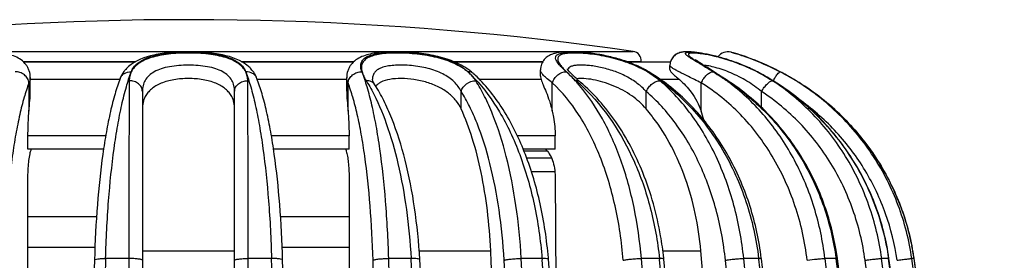
# Model space of a CAD drawing. Units: millimetres. Extents: x 0 to 297, y 0 to 210.
# Drawn here: x 210 to 242, y 174 to 182 of the extents above; entities that cross this region are included whole.
import ezdxf

# ---------------------------------------------------------------- set-up
doc = ezdxf.new("R2010")
doc.units = ezdxf.units.MM
doc.header["$LTSCALE"] = 16.335
doc.layers.get('0').update_dxf_attribs({"linetype": 'CONTINUOUS'})
doc.layers.add('A_STD', color=7, linetype='CONTINUOUS')

msp = doc.modelspace()

# ---------------------------------------------------------------- linework, layer by layer
at = {"color": 7, "linetype": 'Continuous'}
for p, q in [((232.926, 180.459), (232.898, 180.467)), ((233.003, 180.439), (233.08, 180.416)), ((210.269, 180.161), (213.853, 180.161)), ((213.838, 180.152), (210.278, 180.152)), ((217.253, 180.161), (220.837, 180.161)), ((220.828, 180.152), (217.268, 180.152)), ((224.041, 180.161), (226.878, 180.161)), ((226.872, 180.152), (224.064, 180.152)), ((229.574, 180.161), (230.964, 180.161)), ((230.961, 180.152), (229.599, 180.152)), ((231.901, 180.096), (231.891, 180.102)), ((224.67, 179.777), (224.669, 179.777)), ((226.806, 179.902), (226.806, 179.903)), ((230.293, 179.823), (230.293, 179.823)), ((230.945, 180.038), (230.945, 180.038)), ((232.238, 179.912), (232.157, 179.964)), ((233.74, 179.837), (233.73, 179.838)), ((210.452, 179.482), (210.452, 178.58)), ((210.496, 179.653), (210.496, 179.652)), ((213.353, 179.592), (210.496, 179.592)), ((213.365, 179.624), (213.365, 179.626)), ((217.741, 179.626), (217.741, 179.627)), ((220.611, 179.592), (217.753, 179.592)), ((220.611, 179.652), (220.611, 179.653)), ((220.654, 178.58), (220.654, 179.483)), ((221.433, 179.6), (221.433, 179.599)), ((224.823, 179.63), (224.813, 179.639)), ((226.825, 179.592), (224.858, 179.592)), ((227.185, 178.58), (227.185, 179.483)), ((228.078, 179.512), (228.078, 179.512)), ((231.246, 179.592), (230.639, 179.592)), ((231.945, 178.58), (231.945, 179.483)), ((234.981, 179.551), (234.981, 179.55)), ((214.078, 179.208), (214.078, 138.107)), ((217.028, 138.107), (217.028, 179.208)), ((221.514, 179.422), (221.514, 179.423)), ((224.271, 178.651), (224.271, 179.208)), ((230.187, 178.651), (230.187, 179.208)), ((233.875, 178.697), (233.875, 179.208)), ((210.421, 177.367), (210.421, 177.789)), ((212.905, 177.789), (210.421, 177.789)), ((220.686, 177.789), (218.204, 177.789)), ((220.686, 177.367), (220.686, 177.789)), ((227.276, 177.789), (226.067, 177.789)), ((227.276, 177.367), (227.276, 177.789)), ((212.838, 177.367), (210.421, 177.367)), ((220.686, 177.367), (218.271, 177.367)), ((227.276, 177.367), (226.253, 177.367)), ((227.031, 177.294), (226.284, 177.294)), ((227.162, 177.072), (226.368, 177.072)), ((227.267, 176.641), (226.518, 176.641)), ((210.389, 163.507), (210.421, 176.479)), ((220.686, 176.479), (220.717, 163.507)), ((227.276, 176.479), (227.317, 170.524)), ((210.417, 175.207), (212.614, 175.207)), ((218.496, 175.207), (220.689, 175.207)), ((210.415, 174.232), (212.562, 174.232)), ((214.078, 174.114), (217.028, 174.114)), ((218.548, 174.232), (220.692, 174.232)), ((222.928, 174.114), (225.215, 174.114)), ((230.719, 174.114), (231.932, 174.114)), ((213.645, 173.863), (212.903, 173.863)), ((213.645, 173.863), (213.649, 138.117)), ((217.457, 138.117), (217.46, 173.863)), ((218.208, 173.863), (217.46, 173.863)), ((222.668, 173.863), (221.954, 173.863)), ((226.855, 173.863), (226.193, 173.863)), ((226.855, 173.863), (226.858, 173.823)), ((230.608, 173.863), (230.031, 173.863)), ((230.608, 173.863), (230.611, 173.833)), ((233.782, 173.863), (233.305, 173.863)), ((233.782, 173.863), (233.784, 173.844)), ((233.869, 173.854), (233.866, 173.875)), ((236.255, 173.863), (235.903, 173.863)), ((236.255, 173.863), (236.257, 173.854)), ((236.3, 173.859), (236.298, 173.87)), ((237.933, 173.863), (237.715, 173.863)), ((238.751, 173.863), (238.678, 173.863)), ((238.752, 173.864), (238.751, 173.875)), ((238.752, 173.864), (238.751, 173.863))]:
    msp.add_line(p, q, dxfattribs=at)
for centre, radius, start, end in [((232.799, 180.08), 0.4, 75.6246, 143.125), ((230.828, 173.144), 7.609, 72.2523, 73.9994), ((230.876, 173.31), 7.44, 71.99, 72.7628), ((231.374, 180.036), 0.429, 173.2373, 179.7859), ((233.39, 182.993), 3.249, 236.6822, 237.2827), ((214.362, 179.186), 1.097, 131.594, 138.2002), ((216.738, 179.179), 1.107, 42.5853, 49.1554), ((223.357, 178.307), 1.972, 54.068, 58.5587), ((221.363, 176.458), 4.6, 45.1165, 47.289), ((223.649, 178.843), 1.299, 43.8647, 50.0227), ((221.475, 176.296), 4.724, 45.0424, 47.4619), ((229.685, 181.89), 2.901, 223.9711, 225.0451), ((230.902, 183.422), 4.85, 227.087, 227.6664), ((227.886, 180.064), 0.261, 209.8484, 213.9613), ((229.816, 181.754), 2.83, 224.4577, 225.6031), ((228.447, 176.79), 3.551, 61.0389, 63.1679), ((228.524, 177.071), 3.248, 58.4447, 60.9744), ((228.564, 177.002), 3.309, 58.5131, 61.0517), ((226.868, 174.379), 6.408, 57.8359, 58.4238), ((228.765, 177.349), 2.885, 58.2879, 59.6264), ((228.712, 177.266), 2.983, 54.4962, 58.2614), ((226.91, 174.303), 6.474, 56.2782, 58.5003), ((204.788, 136.493), 51.368, 57.347, 57.6982), ((228.982, 174.363), 6.417, 55.1107, 58.5448), ((231.119, 174.787), 5.69, 63.0965, 64.8625), ((231.189, 174.858), 5.591, 62.9695, 64.7087), ((231.121, 174.82), 5.657, 62.5278, 64.1607), ((231.176, 174.9), 5.564, 62.553, 63.0921), ((231.302, 175.082), 5.34, 60.7849, 62.9525), ((230.12, 172.869), 7.853, 58.4236, 62.5483), ((230.26, 171.776), 9.096, 61.2387, 63.3964), ((230.216, 171.696), 9.186, 58.7576, 62.4061), ((230.862, 172.891), 7.828, 59.3732, 62.5464), ((221.19, 176.284), 4.845, 43.637, 45.127), ((223.825, 178.967), 1.084, 32.5301, 35.617), ((224.169, 175.157), 5.796, 47.8728, 49.276), ((232.463, 184.629), 6.739, 228.3273, 229.4088), ((224.013, 175.957), 5.311, 40.4222, 41.1646), ((224.074, 175.052), 5.938, 46.4606, 47.8728), ((226.851, 174.214), 6.581, 54.6904, 56.28), ((226.798, 174.141), 6.671, 52.919, 54.6901), ((212.463, 148.482), 37.134, 57.1653, 57.3371), ((213.805, 150.562), 34.658, 56.9783, 57.1654), ((216.534, 154.857), 29.557, 56.6644, 57.0079), ((228.899, 174.245), 6.562, 53.5587, 55.1137), ((214.334, 151.376), 33.687, 56.7343, 56.9783), ((228.753, 173.429), 7.325, 56.4184, 56.6821), ((228.835, 174.158), 6.669, 51.82, 53.5582), ((228.741, 173.412), 7.346, 55.3701, 56.418), ((231.343, 175.143), 5.267, 56.7991, 60.853), ((230.108, 172.849), 7.876, 57.3007, 58.4253), ((230.144, 171.57), 9.331, 58.7814, 61.2251), ((230.846, 172.863), 7.86, 58.2718, 59.3748), ((230.818, 172.685), 8.028, 58.0059, 58.7706), ((225.578, 174.743), 6.043, 37.4967, 40.2999), ((229.805, 177.811), 2.274, 12.3433, 19.7647), ((225.446, 174.641), 6.21, 37.039, 37.5028), ((-34.2, 162.213), 259.688, 359.99874, 2.62661), ((91.66, 162.21), 140.776, 359.99863, 4.85033), ((227.827, 172.722), 8.549, 7.7148, 9.5005), ((230.856, 172.717), 7.978, 8.2624, 11.2191), ((230.863, 172.717), 7.972, 8.2655, 10.1297), ((1728.855, 131.119), 1516.909, 178.387002, 179.735969), ((1729.105, 131.002), 1516.808, 178.380741, 179.731245), ((-1281.798, 131.151), 1500.614, 0.265952, 1.631033), ((-1298.511, 130.989), 1517.678, 0.268808, 1.617095), ((-1288.274, 130.989), 1510.334, 0.270044, 1.62453), ((-1299.118, 130.976), 1521.677, 0.26887, 1.615052), ((-544.61, 131.135), 768.467, 0.671516, 3.187375), ((-549.972, 130.999), 774.105, 0.676786, 3.171664), ((-547.447, 130.978), 774.275, 0.527535, 3.170842), ((-550.209, 130.972), 777.586, 0.526436, 3.161994), ((-303.051, 131.068), 531.631, 0.75967, 4.61278), ((213.405, 172.736), 13.701, 4.6136, 4.7972), ((-305.75, 130.962), 534.534, 0.76643, 4.60073), ((-303.325, 130.959), 535.079, 0.76649, 4.59912), ((-186.332, 131.022), 419.135, 0.96984, 5.86248), ((219.885, 172.731), 10.921, 5.8642, 6.035), ((-187.867, 130.944), 420.81, 0.97631, 5.85169), ((-185.496, 130.944), 420.407, 0.9763, 5.85169), ((-185.957, 130.942), 421.453, 0.97549, 5.84526), ((-121.222, 130.978), 357.585, 1.14396, 6.88506), ((-122.113, 130.925), 358.561, 1.14899, 6.87626), ((-120.217, 130.924), 358.7, 1.14904, 6.87533), ((-83.553, 130.94), 322.676, 1.27445, 7.64261), ((-84.053, 130.909), 323.219, 1.27761, 7.63615), ((-82.769, 130.909), 322.817, 1.27759, 7.63616), ((-82.646, 130.921), 323.226, 1.27566, 7.63465), ((-63.632, 130.907), 304.61, 1.35634, 8.10702), ((-63.723, 130.905), 304.714, 1.35608, 8.10429), ((-63.008, 130.905), 304.73, 1.35614, 8.10415), ((-56.98, 130.914), 298.833, 3.07507, 8.26345), ((-57.106, 130.904), 298.962, 3.07566, 8.26183), ((-56.732, 130.951), 298.584, 7.51975, 8.26315)]:
    msp.add_arc(centre, radius, start, end, dxfattribs=at)
for points, knots in [([(210.496, 179.651), (210.496, 179.724), (210.477, 179.836), (210.421, 179.973), (210.341, 180.099), (210.206, 180.226), (210.012, 180.332), (209.796, 180.401), (209.559, 180.445), (209.3, 180.471), (208.915, 180.485), (208.405, 180.465), (207.793, 180.386), (207.216, 180.238), (206.864, 180.078), (206.709, 179.982)], [0, 0, 0, 0, 0.051419, 0.077698, 0.103761, 0.15519, 0.205773, 0.257736, 0.313443, 0.374257, 0.440217, 0.583539, 0.731463, 0.872218, 1, 1, 1, 1]), ([(217.462, 180.016), (217.235, 180.212), (216.76, 180.378), (216.103, 180.465), (215.543, 180.487), (214.985, 180.464), (214.33, 180.374), (213.857, 180.205), (213.634, 180.007)], [0, 0, 0, 0, 0.224599, 0.357855, 0.500736, 0.643431, 0.776224, 1, 1, 1, 1]), ([(213.722, 179.837), (213.742, 179.89), (213.798, 179.993), (213.932, 180.125), (214.112, 180.234), (214.337, 180.322), (214.601, 180.388), (215.009, 180.451), (215.552, 180.478), (216.096, 180.451), (216.504, 180.388), (216.768, 180.322), (216.993, 180.235), (217.174, 180.126), (217.308, 179.994), (217.364, 179.89), (217.383, 179.838)], [0, 0, 0, 0, 0.04102, 0.085691, 0.136727, 0.195554, 0.262591, 0.337015, 0.499894, 0.662807, 0.73727, 0.804355, 0.863229, 0.914321, 0.958994, 1, 1, 1, 1]), ([(217.383, 179.838), (217.358, 179.889), (217.289, 179.987), (217.146, 180.111), (216.96, 180.216), (216.736, 180.3), (216.475, 180.363), (216.078, 180.424), (215.552, 180.45), (215.026, 180.424), (214.629, 180.363), (214.369, 180.299), (214.144, 180.216), (213.959, 180.111), (213.816, 179.987), (213.748, 179.888), (213.722, 179.837)], [0, 0, 0, 0, 0.042255, 0.088578, 0.140757, 0.200251, 0.267182, 0.340694, 0.500135, 0.659548, 0.733029, 0.799918, 0.859373, 0.911527, 0.957789, 1, 1, 1, 1]), ([(224.385, 179.989), (224.23, 180.084), (223.878, 180.242), (223.301, 180.388), (222.691, 180.466), (222.183, 180.485), (221.8, 180.471), (221.542, 180.445), (221.307, 180.4), (221.092, 180.331), (220.899, 180.225), (220.765, 180.098), (220.685, 179.972), (220.629, 179.836), (220.611, 179.724), (220.61, 179.651)], [0, 0, 0, 0, 0.128113, 0.26911, 0.417058, 0.560194, 0.626023, 0.686715, 0.742327, 0.794248, 0.844823, 0.896248, 0.922313, 0.948595, 1, 1, 1, 1]), ([(221.101, 179.837), (221.083, 179.885), (221.055, 179.975), (221.06, 180.115), (221.127, 180.235), (221.251, 180.326), (221.422, 180.391), (221.641, 180.436), (221.902, 180.462), (222.198, 180.47), (222.519, 180.46), (222.96, 180.424), (223.393, 180.351), (223.798, 180.231), (224.064, 180.123), (224.293, 179.995), (224.425, 179.892), (224.483, 179.838)], [0, 0, 0, 0, 0.038499, 0.071414, 0.103215, 0.139795, 0.185512, 0.242059, 0.309132, 0.385067, 0.467306, 0.55283, 0.72178, 0.8005, 0.873406, 0.939799, 1, 1, 1, 1]), ([(224.483, 179.838), (224.355, 179.946), (224.037, 180.131), (223.485, 180.312), (222.972, 180.397), (222.546, 180.433), (222.238, 180.442), (221.951, 180.434), (221.696, 180.409), (221.48, 180.365), (221.307, 180.303), (221.178, 180.217), (221.099, 180.105), (221.075, 179.972), (221.089, 179.883), (221.101, 179.837)], [0, 0, 0, 0, 0.129989, 0.281978, 0.449, 0.533044, 0.613873, 0.688804, 0.755556, 0.812615, 0.859642, 0.897898, 0.930786, 0.963421, 1, 1, 1, 1]), ([(229.562, 180.166), (229.414, 180.218), (229.112, 180.308), (228.66, 180.402), (228.227, 180.459), (227.836, 180.483), (227.542, 180.478), (227.334, 180.449), (227.19, 180.412), (227.049, 180.347), (226.919, 180.238), (226.827, 180.084), (226.807, 179.963), (226.806, 179.903)], [0, 0, 0, 0, 0.1528, 0.30478, 0.448567, 0.576717, 0.68519, 0.733279, 0.780149, 0.829438, 0.883709, 0.941853, 1, 1, 1, 1]), ([(227.6, 179.871), (227.552, 179.915), (227.467, 179.997), (227.376, 180.102), (227.326, 180.18), (227.296, 180.24), (227.284, 180.302), (227.307, 180.354), (227.337, 180.385), (227.381, 180.41), (227.464, 180.439), (227.601, 180.461), (227.8, 180.47), (228.042, 180.462), (228.317, 180.439), (228.615, 180.398), (229.03, 180.319), (229.537, 180.178), (229.922, 180.009), (230.1, 179.911)], [0, 0, 0, 0, 0.055843, 0.100917, 0.119186, 0.134715, 0.158948, 0.169804, 0.181634, 0.195662, 0.21262, 0.256525, 0.313988, 0.38371, 0.463418, 0.550324, 0.641501, 0.825954, 1, 1, 1, 1]), ([(230.223, 179.838), (230.05, 179.94), (229.77, 180.07), (229.379, 180.205), (229.071, 180.29), (228.762, 180.355), (228.464, 180.401), (228.185, 180.43), (227.936, 180.442), (227.726, 180.437), (227.578, 180.419), (227.485, 180.393), (227.421, 180.365), (227.372, 180.323), (227.356, 180.268), (227.358, 180.224), (227.372, 180.176), (227.41, 180.101), (227.484, 179.999), (227.556, 179.919), (227.598, 179.876)], [0, 0, 0, 0, 0.172434, 0.263224, 0.355153, 0.446062, 0.53339, 0.614389, 0.686343, 0.746932, 0.794653, 0.813618, 0.82953, 0.854285, 0.865516, 0.877643, 0.891661, 0.90811, 0.948875, 1, 1, 1, 1]), ([(233.536, 179.938), (233.401, 180.002), (233.128, 180.117), (232.717, 180.257), (232.326, 180.361), (231.975, 180.432), (231.715, 180.468), (231.537, 180.48), (231.417, 180.48), (231.289, 180.464), (231.142, 180.409), (231.029, 180.305), (230.968, 180.188), (230.952, 180.121), (230.948, 180.087)], [0, 0, 0, 0, 0.156489, 0.309852, 0.453528, 0.58029, 0.684336, 0.727662, 0.767396, 0.809114, 0.862629, 0.928934, 0.964381, 1, 1, 1, 1]), ([(231.147, 180.399), (231.105, 180.373), (231.027, 180.304), (230.978, 180.212), (230.963, 180.161)], [0, 0, 0, 0, 0.484748, 1, 1, 1, 1]), ([(231.629, 180.473), (231.59, 180.476), (231.515, 180.481), (231.4, 180.479), (231.275, 180.461), (231.19, 180.426), (231.147, 180.399)], [0, 0, 0, 0, 0.236177, 0.456428, 0.694227, 1, 1, 1, 1]), ([(231.606, 180.278), (231.577, 180.298), (231.537, 180.325), (231.49, 180.361), (231.466, 180.384), (231.45, 180.403), (231.442, 180.421), (231.443, 180.438), (231.456, 180.45), (231.477, 180.458), (231.505, 180.464), (231.542, 180.467), (231.588, 180.467), (231.642, 180.465), (231.729, 180.459), (231.857, 180.445), (232.028, 180.417), (232.222, 180.379), (232.433, 180.33), (232.738, 180.247), (233.128, 180.116), (233.434, 179.984), (233.586, 179.911)], [0, 0, 0, 0, 0.04217, 0.058565, 0.071776, 0.081878, 0.08924, 0.094968, 0.101227, 0.109818, 0.121486, 0.136506, 0.154937, 0.176739, 0.201841, 0.261385, 0.332243, 0.412767, 0.501165, 0.595586, 0.795445, 1, 1, 1, 1]), ([(231.565, 180.426), (231.557, 180.423), (231.546, 180.417), (231.538, 180.404), (231.537, 180.388), (231.548, 180.366), (231.563, 180.35), (231.571, 180.341)], [0, 0, 0, 0, 0.232443, 0.324, 0.416242, 0.652034, 1, 1, 1, 1]), ([(231.592, 180.433), (231.589, 180.433), (231.58, 180.431), (231.571, 180.429), (231.565, 180.426)], [0, 0, 0, 0, 0.278116, 1, 1, 1, 1]), ([(231.794, 180.433), (231.754, 180.437), (231.687, 180.441), (231.619, 180.438), (231.592, 180.433)], [0, 0, 0, 0, 0.588816, 1, 1, 1, 1]), ([(231.946, 180.416), (231.932, 180.418), (231.882, 180.424), (231.831, 180.43), (231.794, 180.433)], [0, 0, 0, 0, 0.269638, 1, 1, 1, 1]), ([(233.578, 179.913), (233.294, 180.047), (232.868, 180.209), (232.315, 180.352), (232.062, 180.399), (231.946, 180.416)], [0, 0, 0, 0, 0.549109, 0.795247, 1, 1, 1, 1]), ([(233.151, 180.394), (233.131, 180.4), (233.085, 180.414), (233.04, 180.429), (233.014, 180.436)], [0, 0, 0, 0, 0.433473, 1, 1, 1, 1]), ([(234.471, 179.837), (234.346, 179.903), (233.916, 180.113), (233.469, 180.289), (233.148, 180.392)], [0, 0, 0, 0, 0.295548, 1, 1, 1, 1]), ([(234.333, 179.909), (234.214, 179.968), (233.828, 180.151), (233.429, 180.304), (233.151, 180.394)], [0, 0, 0, 0, 0.313114, 1, 1, 1, 1]), ([(233.176, 180.385), (233.255, 180.36), (233.699, 180.207), (234.129, 180.016), (234.471, 179.837)], [0, 0, 0, 0, 0.177857, 1, 1, 1, 1]), ([(230.049, 179.959), (230.011, 179.978), (229.852, 180.055), (229.688, 180.121), (229.562, 180.166)], [0, 0, 0, 0, 0.244725, 1, 1, 1, 1]), ([(231.571, 180.341), (231.588, 180.325), (231.63, 180.29), (231.742, 180.21), (231.839, 180.148), (231.909, 180.103)], [0, 0, 0, 0, 0.169424, 0.395057, 1, 1, 1, 1]), ([(231.891, 180.102), (231.867, 180.117), (231.781, 180.168), (231.695, 180.221), (231.634, 180.26)], [0, 0, 0, 0, 0.279684, 1, 1, 1, 1]), ([(232.157, 179.964), (232.108, 179.994), (232.019, 180.051), (231.9, 180.128), (231.814, 180.187), (231.769, 180.22), (231.755, 180.233)], [0, 0, 0, 0, 0.355641, 0.655604, 0.881957, 1, 1, 1, 1]), ([(232.331, 179.837), (232.292, 179.861), (232.149, 179.948), (232.006, 180.033), (231.901, 180.096)], [0, 0, 0, 0, 0.268691, 1, 1, 1, 1]), ([(231.909, 180.103), (231.941, 180.083), (232.081, 179.995), (232.222, 179.906), (232.331, 179.837)], [0, 0, 0, 0, 0.225472, 1, 1, 1, 1]), ([(210.452, 179.482), (210.448, 179.531), (210.414, 179.63), (210.31, 179.749), (210.168, 179.825), (210.06, 179.841), (210.007, 179.838)], [0, 0, 0, 0, 0.236879, 0.486451, 0.743879, 1, 1, 1, 1]), ([(213.176, 177.388), (213.21, 177.634), (213.282, 178.1), (213.41, 178.758), (213.552, 179.331), (213.663, 179.68), (213.722, 179.837)], [0, 0, 0, 0, 0.296092, 0.563411, 0.798905, 1, 1, 1, 1]), ([(213.545, 179.917), (213.525, 179.896), (213.453, 179.807), (213.396, 179.706), (213.365, 179.626)], [0, 0, 0, 0, 0.25252, 1, 1, 1, 1]), ([(213.365, 179.626), (213.378, 179.658), (213.416, 179.72), (213.529, 179.815), (213.646, 179.841), (213.721, 179.838)], [0, 0, 0, 0, 0.239506, 0.484966, 1, 1, 1, 1]), ([(213.722, 179.837), (213.701, 179.794), (213.669, 179.699), (213.658, 179.6), (213.658, 179.55)], [0, 0, 0, 0, 0.495429, 1, 1, 1, 1]), ([(217.028, 179.208), (217.028, 179.271), (217.015, 179.395), (216.945, 179.571), (216.82, 179.725), (216.642, 179.85), (216.417, 179.943), (216.153, 180.008), (215.861, 180.045), (215.553, 180.057), (215.245, 180.045), (214.953, 180.008), (214.688, 179.943), (214.464, 179.85), (214.286, 179.725), (214.161, 179.571), (214.091, 179.395), (214.078, 179.271), (214.078, 179.208)], [0, 0, 0, 0, 0.049188, 0.097411, 0.147706, 0.203515, 0.267219, 0.339184, 0.417776, 0.499996, 0.582217, 0.660809, 0.732775, 0.79648, 0.85229, 0.902586, 0.950811, 1, 1, 1, 1]), ([(217.448, 179.55), (217.448, 179.6), (217.436, 179.699), (217.405, 179.794), (217.383, 179.838)], [0, 0, 0, 0, 0.504749, 1, 1, 1, 1]), ([(217.383, 179.838), (217.443, 179.68), (217.556, 179.332), (217.698, 178.759), (217.827, 178.101), (217.899, 177.634), (217.933, 177.388)], [0, 0, 0, 0, 0.201127, 0.436624, 0.703923, 1, 1, 1, 1]), ([(217.741, 179.627), (217.728, 179.66), (217.69, 179.722), (217.577, 179.816), (217.46, 179.841), (217.385, 179.838)], [0, 0, 0, 0, 0.239515, 0.484979, 1, 1, 1, 1]), ([(217.741, 179.627), (217.719, 179.682), (217.666, 179.789), (217.593, 179.884), (217.553, 179.928)], [0, 0, 0, 0, 0.498132, 1, 1, 1, 1]), ([(220.654, 179.481), (220.659, 179.53), (220.693, 179.629), (220.797, 179.748), (220.939, 179.824), (221.047, 179.84), (221.1, 179.838)], [0, 0, 0, 0, 0.236878, 0.48647, 0.743905, 1, 1, 1, 1]), ([(221.101, 179.837), (221.114, 179.79), (221.155, 179.691), (221.207, 179.598), (221.237, 179.55)], [0, 0, 0, 0, 0.467223, 1, 1, 1, 1]), ([(221.954, 173.863), (221.936, 174.477), (221.875, 175.649), (221.725, 177.066), (221.562, 178.089), (221.427, 178.751), (221.279, 179.328), (221.163, 179.679), (221.101, 179.837)], [0, 0, 0, 0, 0.304039, 0.581275, 0.705181, 0.817117, 0.91574, 1, 1, 1, 1]), ([(224.271, 179.208), (224.214, 179.323), (224.045, 179.548), (223.673, 179.8), (223.203, 179.964), (222.772, 180.035), (222.424, 180.055), (222.181, 180.052), (221.962, 180.031), (221.774, 179.99), (221.623, 179.928), (221.51, 179.841), (221.445, 179.727), (221.433, 179.642), (221.433, 179.6)], [0, 0, 0, 0, 0.115448, 0.247321, 0.398634, 0.560027, 0.638673, 0.712378, 0.778807, 0.836325, 0.884553, 0.925102, 0.96194, 1, 1, 1, 1]), ([(224.669, 179.777), (224.646, 179.799), (224.586, 179.833), (224.519, 179.84), (224.485, 179.838)], [0, 0, 0, 0, 0.482657, 1, 1, 1, 1]), ([(224.669, 179.777), (224.657, 179.788), (224.607, 179.833), (224.555, 179.874), (224.514, 179.904)], [0, 0, 0, 0, 0.246544, 1, 1, 1, 1]), ([(227.185, 179.482), (227.131, 179.523), (227.034, 179.6), (226.927, 179.698), (226.864, 179.771), (226.825, 179.828), (226.806, 179.874), (226.806, 179.903)], [0, 0, 0, 0, 0.354363, 0.639768, 0.755164, 0.852616, 1, 1, 1, 1]), ([(227.186, 179.481), (227.2, 179.531), (227.248, 179.628), (227.385, 179.777), (227.538, 179.842), (227.634, 179.838)], [0, 0, 0, 0, 0.25615, 0.521278, 1, 1, 1, 1]), ([(227.636, 179.837), (227.683, 179.79), (227.787, 179.693), (227.894, 179.599), (227.95, 179.55)], [0, 0, 0, 0, 0.474074, 1, 1, 1, 1]), ([(228.011, 179.453), (227.981, 179.487), (227.861, 179.621), (227.734, 179.748), (227.636, 179.837)], [0, 0, 0, 0, 0.255626, 1, 1, 1, 1]), ([(227.796, 179.772), (227.769, 179.799), (227.725, 179.847), (227.684, 179.897), (227.669, 179.918)], [0, 0, 0, 0, 0.59367, 1, 1, 1, 1]), ([(230.187, 179.208), (230.101, 179.303), (229.901, 179.482), (229.55, 179.702), (229.153, 179.871), (228.804, 179.968), (228.528, 180.019), (228.337, 180.043), (228.163, 180.054), (228.011, 180.053), (227.884, 180.04), (227.784, 180.014), (227.71, 179.973), (227.682, 179.93), (227.675, 179.909)], [0, 0, 0, 0, 0.137781, 0.287172, 0.444906, 0.602418, 0.677174, 0.746913, 0.809984, 0.86499, 0.910952, 0.947597, 0.976048, 1, 1, 1, 1]), ([(230.293, 179.823), (230.288, 179.826), (230.267, 179.837), (230.242, 179.84), (230.224, 179.838)], [0, 0, 0, 0, 0.239816, 1, 1, 1, 1]), ([(230.279, 179.804), (230.514, 179.656), (230.969, 179.327), (231.806, 178.546), (232.693, 177.354), (233.44, 175.69), (233.707, 174.481), (233.782, 173.863)], [0, 0, 0, 0, 0.116754, 0.236033, 0.482001, 0.737601, 1, 1, 1, 1]), ([(231.945, 179.482), (231.875, 179.518), (231.74, 179.585), (231.547, 179.681), (231.376, 179.767), (231.23, 179.841), (231.112, 179.904), (231.025, 179.956), (230.973, 179.994), (230.95, 180.02), (230.945, 180.033), (230.945, 180.038)], [0, 0, 0, 0, 0.205292, 0.393223, 0.560253, 0.703427, 0.820167, 0.908461, 0.967446, 0.986489, 1, 1, 1, 1]), ([(230.945, 179.909), (230.945, 179.89), (230.97, 179.844), (231.032, 179.776), (231.128, 179.69), (231.203, 179.627), (231.246, 179.592)], [0, 0, 0, 0, 0.126793, 0.333318, 0.626093, 1, 1, 1, 1]), ([(231.947, 179.481), (231.968, 179.531), (232.019, 179.623), (232.115, 179.738), (232.219, 179.816), (232.296, 179.84), (232.33, 179.838)], [0, 0, 0, 0, 0.292771, 0.575841, 0.817072, 1, 1, 1, 1]), ([(233.875, 179.208), (233.728, 179.331), (233.413, 179.555), (232.913, 179.81), (232.497, 179.956), (232.203, 180.024), (232.077, 180.044), (232.022, 180.049)], [0, 0, 0, 0, 0.278683, 0.560659, 0.814687, 0.91834, 1, 1, 1, 1]), ([(232.331, 179.837), (232.355, 179.822), (232.454, 179.759), (232.553, 179.696), (232.628, 179.647)], [0, 0, 0, 0, 0.241607, 1, 1, 1, 1]), ([(233.73, 179.838), (234.286, 179.549), (235.336, 178.832), (236.609, 177.413), (237.517, 175.729), (237.844, 174.491), (237.933, 173.863)], [0, 0, 0, 0, 0.248484, 0.498029, 0.748635, 1, 1, 1, 1]), ([(234.246, 179.547), (234.268, 179.588), (234.31, 179.661), (234.372, 179.752), (234.42, 179.81), (234.452, 179.834), (234.466, 179.839), (234.471, 179.838)], [0, 0, 0, 0, 0.367056, 0.676072, 0.891927, 0.958536, 1, 1, 1, 1]), ([(210.452, 179.482), (210.395, 179.332), (210.286, 178.998), (210.148, 178.45), (210.023, 177.822), (209.871, 176.849), (209.731, 175.503), (209.674, 174.389), (209.658, 173.806)], [0, 0, 0, 0, 0.084124, 0.182657, 0.294529, 0.418431, 0.695767, 1, 1, 1, 1]), ([(210.496, 179.652), (210.496, 179.638), (210.491, 179.58), (210.472, 179.523), (210.452, 179.482)], [0, 0, 0, 0, 0.228201, 1, 1, 1, 1]), ([(213.365, 179.624), (213.304, 179.464), (213.191, 179.115), (213.047, 178.545), (212.919, 177.899), (212.764, 176.908), (212.622, 175.54), (212.564, 174.409), (212.548, 173.817)], [0, 0, 0, 0, 0.087182, 0.187156, 0.299316, 0.422884, 0.698365, 1, 1, 1, 1]), ([(213.658, 179.55), (213.653, 178.743), (213.648, 176.848), (213.646, 174.952), (213.645, 173.863)], [0, 0, 0, 0, 0.425714, 1, 1, 1, 1]), ([(214.078, 179.208), (214.078, 179.255), (214.054, 179.351), (213.957, 179.466), (213.818, 179.539), (213.711, 179.552), (213.658, 179.55)], [0, 0, 0, 0, 0.231276, 0.47422, 0.73238, 1, 1, 1, 1]), ([(216.935, 179.046), (216.912, 179.091), (216.854, 179.178), (216.695, 179.338), (216.415, 179.495), (216.008, 179.601), (215.553, 179.637), (215.098, 179.601), (214.69, 179.495), (214.411, 179.338), (214.252, 179.178), (214.194, 179.091), (214.17, 179.046)], [0, 0, 0, 0, 0.048316, 0.099406, 0.214555, 0.350272, 0.500019, 0.649761, 0.785463, 0.900599, 0.951687, 1, 1, 1, 1]), ([(217.028, 179.208), (217.028, 179.255), (217.052, 179.351), (217.149, 179.466), (217.288, 179.539), (217.395, 179.552), (217.448, 179.55)], [0, 0, 0, 0, 0.231276, 0.47422, 0.73238, 1, 1, 1, 1]), ([(217.46, 173.863), (217.46, 174.952), (217.458, 176.848), (217.453, 178.743), (217.448, 179.55)], [0, 0, 0, 0, 0.574287, 1, 1, 1, 1]), ([(218.563, 173.817), (218.546, 174.409), (218.488, 175.541), (218.345, 176.909), (218.19, 177.9), (218.061, 178.547), (217.916, 179.116), (217.802, 179.466), (217.741, 179.626)], [0, 0, 0, 0, 0.301621, 0.577088, 0.700653, 0.812812, 0.912791, 1, 1, 1, 1]), ([(220.654, 179.482), (220.647, 179.497), (220.625, 179.551), (220.611, 179.609), (220.611, 179.652)], [0, 0, 0, 0, 0.275575, 1, 1, 1, 1]), ([(221.453, 173.806), (221.436, 174.389), (221.379, 175.503), (221.239, 176.85), (221.086, 177.822), (220.96, 178.451), (220.821, 178.998), (220.712, 179.332), (220.654, 179.483)], [0, 0, 0, 0, 0.304193, 0.581504, 0.705403, 0.817279, 0.915829, 1, 1, 1, 1]), ([(221.514, 179.423), (221.5, 179.444), (221.466, 179.483), (221.376, 179.54), (221.292, 179.553), (221.237, 179.55)], [0, 0, 0, 0, 0.235248, 0.47811, 1, 1, 1, 1]), ([(221.237, 179.55), (221.252, 179.526), (221.312, 179.428), (221.369, 179.328), (221.41, 179.251)], [0, 0, 0, 0, 0.243729, 1, 1, 1, 1]), ([(221.44, 179.573), (221.438, 179.577), (221.436, 179.586), (221.435, 179.591), (221.433, 179.601), (221.433, 179.6)], [0, 0, 0, 0, 0.484602, 0.81684, 1, 1, 1, 1]), ([(221.514, 179.423), (221.504, 179.438), (221.475, 179.486), (221.451, 179.537), (221.44, 179.573)], [0, 0, 0, 0, 0.325427, 1, 1, 1, 1]), ([(221.702, 179.504), (221.691, 179.498), (221.65, 179.476), (221.611, 179.449), (221.585, 179.426)], [0, 0, 0, 0, 0.262704, 1, 1, 1, 1]), ([(224.271, 178.651), (224.228, 178.745), (224.113, 178.93), (223.868, 179.168), (223.55, 179.365), (223.174, 179.511), (222.768, 179.601), (222.367, 179.634), (222.007, 179.611), (221.79, 179.549), (221.702, 179.504)], [0, 0, 0, 0, 0.105638, 0.220502, 0.347607, 0.486579, 0.631726, 0.772704, 0.898005, 1, 1, 1, 1]), ([(224.271, 179.208), (224.294, 179.307), (224.427, 179.485), (224.635, 179.555), (224.738, 179.55)], [0, 0, 0, 0, 0.493804, 1, 1, 1, 1]), ([(224.706, 179.598), (224.697, 179.611), (224.659, 179.661), (224.618, 179.709), (224.585, 179.743)], [0, 0, 0, 0, 0.244879, 1, 1, 1, 1]), ([(224.697, 179.627), (225.005, 179.305), (225.414, 178.74), (225.856, 177.899), (226.265, 176.924), (226.647, 175.576), (226.808, 174.447), (226.855, 173.863)], [0, 0, 0, 0, 0.213454, 0.330909, 0.454957, 0.719609, 1, 1, 1, 1]), ([(226.193, 173.863), (226.161, 174.433), (226.053, 175.531), (225.753, 177.079), (225.391, 178.241), (225.036, 179.04), (224.841, 179.39), (224.738, 179.55)], [0, 0, 0, 0, 0.288818, 0.557965, 0.797384, 0.903606, 1, 1, 1, 1]), ([(227.058, 173.882), (227.009, 174.463), (226.843, 175.588), (226.38, 177.167), (225.726, 178.535), (225.143, 179.309), (224.823, 179.63)], [0, 0, 0, 0, 0.278537, 0.541861, 0.783333, 1, 1, 1, 1]), ([(226.806, 179.701), (226.806, 179.692), (226.808, 179.655), (226.816, 179.619), (226.825, 179.592)], [0, 0, 0, 0, 0.229951, 1, 1, 1, 1]), ([(226.825, 179.592), (226.844, 179.534), (226.9, 179.4), (226.996, 179.174), (227.099, 178.895), (227.159, 178.69), (227.185, 178.58)], [0, 0, 0, 0, 0.170798, 0.404415, 0.686138, 1, 1, 1, 1]), ([(229.452, 173.806), (229.405, 174.393), (229.238, 175.527), (228.835, 176.874), (228.403, 177.836), (227.938, 178.65), (227.507, 179.188), (227.185, 179.483)], [0, 0, 0, 0, 0.283344, 0.549321, 0.673187, 0.789856, 1, 1, 1, 1]), ([(227.983, 179.596), (227.969, 179.608), (227.92, 179.652), (227.871, 179.698), (227.836, 179.732)], [0, 0, 0, 0, 0.265445, 1, 1, 1, 1]), ([(228.078, 179.512), (228.062, 179.526), (228.02, 179.548), (227.974, 179.552), (227.95, 179.55)], [0, 0, 0, 0, 0.475714, 1, 1, 1, 1]), ([(230.187, 178.651), (230.053, 178.809), (229.726, 179.101), (229.238, 179.362), (228.812, 179.513), (228.499, 179.589), (228.216, 179.627), (228.038, 179.627), (227.959, 179.617)], [0, 0, 0, 0, 0.247472, 0.519524, 0.657453, 0.788389, 0.904786, 1, 1, 1, 1]), ([(230.078, 176.612), (229.849, 177.181), (229.298, 178.239), (228.511, 179.142), (228.078, 179.512)], [0, 0, 0, 0, 0.518371, 1, 1, 1, 1]), ([(230.187, 179.208), (230.208, 179.257), (230.263, 179.348), (230.374, 179.459), (230.498, 179.533), (230.589, 179.553), (230.63, 179.55)], [0, 0, 0, 0, 0.267445, 0.539938, 0.790279, 1, 1, 1, 1]), ([(230.63, 179.55), (230.616, 179.563), (230.555, 179.613), (230.493, 179.66), (230.444, 179.695)], [0, 0, 0, 0, 0.244765, 1, 1, 1, 1]), ([(233.305, 173.863), (233.246, 174.437), (233.042, 175.556), (232.478, 177.121), (231.686, 178.48), (231, 179.234), (230.63, 179.55)], [0, 0, 0, 0, 0.269485, 0.528656, 0.772929, 1, 1, 1, 1]), ([(233.866, 173.875), (233.797, 174.436), (233.56, 175.537), (232.914, 177.072), (232.005, 178.413), (231.235, 179.15), (230.821, 179.463)], [0, 0, 0, 0, 0.259945, 0.514464, 0.761437, 1, 1, 1, 1]), ([(231.246, 179.592), (231.389, 179.476), (231.671, 179.167), (231.867, 178.796), (231.945, 178.58)], [0, 0, 0, 0, 0.444942, 1, 1, 1, 1]), ([(235.335, 173.806), (235.264, 174.399), (235.006, 175.558), (234.282, 177.153), (233.263, 178.503), (232.402, 179.203), (231.945, 179.483)], [0, 0, 0, 0, 0.262542, 0.518259, 0.764348, 1, 1, 1, 1]), ([(232.812, 179.543), (232.81, 179.544), (232.799, 179.55), (232.786, 179.551), (232.776, 179.55)], [0, 0, 0, 0, 0.233612, 1, 1, 1, 1]), ([(236.258, 174.133), (236.166, 174.684), (235.874, 175.766), (235.127, 177.259), (234.105, 178.552), (233.262, 179.248), (232.812, 179.543)], [0, 0, 0, 0, 0.254557, 0.506524, 0.755081, 1, 1, 1, 1]), ([(232.916, 179.456), (233.364, 179.147), (234.202, 178.419), (235.203, 177.077), (235.917, 175.537), (236.18, 174.427), (236.255, 173.863)], [0, 0, 0, 0, 0.24424, 0.492723, 0.745001, 1, 1, 1, 1]), ([(233.875, 179.208), (233.901, 179.255), (233.958, 179.343), (234.051, 179.451), (234.131, 179.519), (234.19, 179.547), (234.216, 179.551), (234.227, 179.55)], [0, 0, 0, 0, 0.318508, 0.615059, 0.848878, 0.934648, 1, 1, 1, 1]), ([(237.715, 173.863), (237.637, 174.442), (237.365, 175.58), (236.618, 177.154), (235.57, 178.515), (234.695, 179.244), (234.227, 179.55)], [0, 0, 0, 0, 0.255002, 0.50726, 0.755717, 1, 1, 1, 1]), ([(237.949, 173.862), (237.868, 174.431), (237.584, 175.552), (236.814, 177.101), (235.736, 178.447), (234.842, 179.169), (234.363, 179.477)], [0, 0, 0, 0, 0.251137, 0.50162, 0.751265, 1, 1, 1, 1]), ([(238.678, 173.863), (238.595, 174.443), (238.304, 175.586), (237.509, 177.16), (236.395, 178.521), (235.472, 179.244), (234.98, 179.549)], [0, 0, 0, 0, 0.251131, 0.501638, 0.751281, 1, 1, 1, 1]), ([(238.751, 173.875), (238.666, 174.454), (238.367, 175.598), (237.555, 177.17), (236.419, 178.528), (235.481, 179.247), (234.981, 179.551)], [0, 0, 0, 0, 0.250013, 0.499997, 0.749982, 1, 1, 1, 1]), ([(235.072, 179.494), (235.533, 179.206), (236.398, 178.535), (237.463, 177.287), (238.254, 175.849), (238.576, 174.802), (238.681, 174.269)], [0, 0, 0, 0, 0.24999, 0.499988, 0.749986, 1, 1, 1, 1]), ([(210.452, 178.58), (210.462, 178.693), (210.482, 178.904), (210.496, 179.116), (210.496, 179.214)], [0, 0, 0, 0, 0.536007, 1, 1, 1, 1]), ([(220.611, 179.214), (220.611, 179.116), (220.625, 178.904), (220.645, 178.694), (220.654, 178.58)], [0, 0, 0, 0, 0.46399, 1, 1, 1, 1]), ([(221.41, 179.251), (221.593, 178.911), (221.92, 178.139), (222.283, 176.858), (222.544, 175.409), (222.639, 174.39), (222.668, 173.863)], [0, 0, 0, 0, 0.208376, 0.449333, 0.716101, 1, 1, 1, 1]), ([(222.947, 173.828), (222.916, 174.383), (222.811, 175.455), (222.519, 176.97), (222.163, 178.114), (221.812, 178.908), (221.617, 179.26), (221.514, 179.422)], [0, 0, 0, 0, 0.286125, 0.55354, 0.793204, 0.90093, 1, 1, 1, 1]), ([(221.585, 179.426), (221.581, 179.423), (221.565, 179.408), (221.55, 179.393), (221.539, 179.381)], [0, 0, 0, 0, 0.254761, 1, 1, 1, 1]), ([(225.642, 173.806), (225.612, 174.347), (225.51, 175.39), (225.228, 176.86), (224.886, 177.965), (224.551, 178.723), (224.367, 179.056), (224.271, 179.208)], [0, 0, 0, 0, 0.288994, 0.558241, 0.797629, 0.903761, 1, 1, 1, 1]), ([(230.031, 173.863), (229.986, 174.412), (229.836, 175.479), (229.425, 176.984), (228.847, 178.306), (228.336, 179.072), (228.056, 179.401)], [0, 0, 0, 0, 0.277134, 0.540283, 0.782702, 1, 1, 1, 1]), ([(228.164, 179.357), (228.861, 178.694), (229.552, 177.633), (230.097, 176.247), (230.409, 175.215), (230.552, 174.408), (230.608, 173.863)], [0, 0, 0, 0, 0.471794, 0.599992, 0.731197, 1, 1, 1, 1]), ([(232.72, 173.806), (232.664, 174.351), (232.518, 175.158), (232.194, 176.185), (231.803, 177.132), (231.186, 178.191), (230.537, 178.908), (230.187, 179.208)], [0, 0, 0, 0, 0.269587, 0.400935, 0.529032, 0.773208, 1, 1, 1, 1]), ([(235.903, 173.863), (235.836, 174.417), (235.607, 175.503), (234.981, 177.02), (234.103, 178.35), (233.358, 179.086), (232.958, 179.401)], [0, 0, 0, 0, 0.26042, 0.51526, 0.762158, 1, 1, 1, 1]), ([(237.185, 173.806), (237.111, 174.356), (236.852, 175.437), (236.143, 176.932), (235.149, 178.225), (234.319, 178.917), (233.875, 179.208)], [0, 0, 0, 0, 0.255092, 0.507397, 0.755832, 1, 1, 1, 1]), ([(214.17, 179.046), (214.139, 178.986), (214.092, 178.857), (214.078, 178.72), (214.078, 178.651)], [0, 0, 0, 0, 0.496311, 1, 1, 1, 1]), ([(217.028, 178.651), (217.028, 178.72), (217.014, 178.857), (216.967, 178.987), (216.935, 179.046)], [0, 0, 0, 0, 0.503684, 1, 1, 1, 1]), ([(238.207, 173.806), (238.135, 174.312), (237.889, 175.311), (237.232, 176.704), (236.314, 177.933), (235.55, 178.613), (235.139, 178.91)], [0, 0, 0, 0, 0.251048, 0.501528, 0.751212, 1, 1, 1, 1]), ([(210.421, 177.789), (210.421, 177.856), (210.423, 178.12), (210.436, 178.384), (210.452, 178.58)], [0, 0, 0, 0, 0.256225, 1, 1, 1, 1]), ([(220.654, 178.58), (220.659, 178.517), (220.679, 178.253), (220.686, 177.989), (220.686, 177.789)], [0, 0, 0, 0, 0.241012, 1, 1, 1, 1]), ([(225.215, 174.114), (225.196, 174.545), (225.127, 175.385), (224.933, 176.59), (224.658, 177.679), (224.411, 178.348), (224.271, 178.651)], [0, 0, 0, 0, 0.277924, 0.542046, 0.784814, 1, 1, 1, 1]), ([(227.185, 178.58), (227.2, 178.517), (227.254, 178.257), (227.276, 177.99), (227.276, 177.789)], [0, 0, 0, 0, 0.243804, 1, 1, 1, 1]), ([(231.932, 174.114), (231.898, 174.514), (231.782, 175.303), (231.368, 176.775), (230.845, 177.796), (230.403, 178.381)], [0, 0, 0, 0, 0.263252, 0.519926, 1, 1, 1, 1]), ([(210.421, 176.479), (210.421, 176.571), (210.426, 176.746), (210.447, 176.993), (210.48, 177.199), (210.511, 177.319), (210.532, 177.369)], [0, 0, 0, 0, 0.304635, 0.585711, 0.822788, 1, 1, 1, 1]), ([(212.903, 173.863), (212.92, 174.48), (212.979, 175.658), (213.099, 176.831), (213.176, 177.388)], [0, 0, 0, 0, 0.52335, 1, 1, 1, 1]), ([(217.933, 177.388), (218.011, 176.832), (218.131, 175.658), (218.191, 174.48), (218.208, 173.863)], [0, 0, 0, 0, 0.476652, 1, 1, 1, 1]), ([(220.575, 177.369), (220.577, 177.363), (220.586, 177.34), (220.594, 177.316), (220.599, 177.298)], [0, 0, 0, 0, 0.22979, 1, 1, 1, 1]), ([(220.599, 177.298), (220.614, 177.246), (220.639, 177.128), (220.676, 176.856), (220.686, 176.634), (220.686, 176.479)], [0, 0, 0, 0, 0.195793, 0.436582, 1, 1, 1, 1]), ([(226.96, 177.369), (227.01, 177.325), (227.102, 177.211), (227.199, 176.999), (227.261, 176.75), (227.276, 176.571), (227.276, 176.479)], [0, 0, 0, 0, 0.206447, 0.44729, 0.715905, 1, 1, 1, 1]), ([(230.746, 173.879), (230.721, 174.118), (230.592, 175.048), (230.339, 175.963), (230.078, 176.612)], [0, 0, 0, 0, 0.25504, 1, 1, 1, 1]), ([(212.548, 173.817), (212.548, 173.821), (212.557, 173.831), (212.591, 173.843), (212.663, 173.855), (212.772, 173.863), (212.856, 173.864), (212.903, 173.863)], [0, 0, 0, 0, 0.033338, 0.093568, 0.304976, 0.620235, 1, 1, 1, 1]), ([(214.078, 173.806), (214.078, 173.811), (214.066, 173.822), (214.04, 173.831), (213.999, 173.841), (213.921, 173.853), (213.801, 173.862), (213.7, 173.864), (213.645, 173.863)], [0, 0, 0, 0, 0.032759, 0.094858, 0.189628, 0.314158, 0.632926, 1, 1, 1, 1]), ([(217.028, 173.806), (217.028, 173.811), (217.04, 173.822), (217.066, 173.831), (217.107, 173.841), (217.185, 173.853), (217.305, 173.862), (217.406, 173.864), (217.46, 173.863)], [0, 0, 0, 0, 0.032759, 0.094858, 0.189628, 0.314158, 0.632926, 1, 1, 1, 1]), ([(218.562, 173.817), (218.562, 173.821), (218.553, 173.831), (218.519, 173.843), (218.448, 173.855), (218.338, 173.863), (218.254, 173.864), (218.208, 173.863)], [0, 0, 0, 0, 0.033336, 0.093564, 0.304965, 0.620221, 1, 1, 1, 1]), ([(221.453, 173.806), (221.46, 173.811), (221.481, 173.82), (221.521, 173.831), (221.574, 173.841), (221.665, 173.853), (221.793, 173.862), (221.899, 173.864), (221.954, 173.863)], [0, 0, 0, 0, 0.053049, 0.134695, 0.24269, 0.372725, 0.677758, 1, 1, 1, 1]), ([(222.947, 173.828), (222.946, 173.831), (222.94, 173.839), (222.913, 173.849), (222.858, 173.858), (222.772, 173.863), (222.705, 173.864), (222.668, 173.863)], [0, 0, 0, 0, 0.033805, 0.092345, 0.297375, 0.609708, 1, 1, 1, 1]), ([(225.642, 173.806), (225.655, 173.811), (225.685, 173.819), (225.762, 173.835), (225.88, 173.85), (226.033, 173.862), (226.14, 173.864), (226.193, 173.863)], [0, 0, 0, 0, 0.073132, 0.170744, 0.422682, 0.71518, 1, 1, 1, 1]), ([(227.062, 173.838), (227.061, 173.841), (227.057, 173.846), (227.037, 173.853), (226.997, 173.86), (226.933, 173.863), (226.883, 173.864), (226.855, 173.863)], [0, 0, 0, 0, 0.033995, 0.091107, 0.291079, 0.601165, 1, 1, 1, 1]), ([(229.452, 173.806), (229.49, 173.816), (229.58, 173.832), (229.724, 173.85), (229.878, 173.861), (229.982, 173.864), (230.031, 173.863)], [0, 0, 0, 0, 0.203482, 0.467464, 0.748471, 1, 1, 1, 1]), ([(230.75, 173.847), (230.749, 173.851), (230.733, 173.858), (230.707, 173.861), (230.662, 173.864), (230.627, 173.864), (230.608, 173.863)], [0, 0, 0, 0, 0.087386, 0.283874, 0.593192, 1, 1, 1, 1]), ([(232.72, 173.806), (232.766, 173.815), (232.864, 173.831), (233.016, 173.849), (233.166, 173.861), (233.262, 173.864), (233.305, 173.863)], [0, 0, 0, 0, 0.234667, 0.509908, 0.779968, 1, 1, 1, 1]), ([(233.869, 173.854), (233.869, 173.857), (233.859, 173.86), (233.843, 173.862), (233.815, 173.864), (233.794, 173.864), (233.782, 173.863)], [0, 0, 0, 0, 0.085824, 0.279917, 0.587731, 1, 1, 1, 1]), ([(235.335, 173.806), (235.439, 173.824), (235.593, 173.844), (235.783, 173.86), (235.868, 173.864), (235.903, 173.863)], [0, 0, 0, 0, 0.553601, 0.812322, 1, 1, 1, 1]), ([(236.3, 173.859), (236.299, 173.861), (236.294, 173.862), (236.287, 173.863), (236.272, 173.864), (236.262, 173.864), (236.255, 173.863)], [0, 0, 0, 0, 0.084283, 0.276791, 0.583073, 1, 1, 1, 1]), ([(237.185, 173.806), (237.238, 173.814), (237.344, 173.83), (237.494, 173.848), (237.617, 173.859), (237.688, 173.864), (237.715, 173.863)], [0, 0, 0, 0, 0.302405, 0.601798, 0.848011, 1, 1, 1, 1]), ([(237.949, 173.862), (237.948, 173.863), (237.947, 173.863), (237.942, 173.864), (237.937, 173.864), (237.933, 173.863)], [0, 0, 0, 0, 0.07971, 0.269276, 1, 1, 1, 1]), ([(238.207, 173.806), (238.261, 173.814), (238.364, 173.829), (238.488, 173.845), (238.574, 173.855), (238.622, 173.86), (238.655, 173.863), (238.672, 173.864), (238.678, 173.863)], [0, 0, 0, 0, 0.345419, 0.660049, 0.788775, 0.8911, 0.96244, 1, 1, 1, 1])]:
    msp.add_open_spline(points, degree=3, knots=knots, dxfattribs=at)
at = {"layer": 'A_STD', "color": 7, "linetype": 'Continuous'}
for p, q in [((201.335, 180.491), (229.771, 180.491)), ((232.898, 180.467), (233.003, 180.439)), ((210.262, 180.168), (213.866, 180.168)), ((217.242, 180.168), (220.844, 180.168)), ((224.025, 180.168), (226.882, 180.168)), ((229.555, 180.168), (230.027, 180.168)), ((226.806, 179.701), (226.806, 179.903)), ((230.945, 179.909), (230.945, 180.038)), ((210.496, 179.214), (210.496, 179.653)), ((220.611, 179.214), (220.611, 179.653))]:
    msp.add_line(p, q, dxfattribs=at)
for centre, radius, start, end in [((215.553, 81.507), 100, 81.82619, 95.52968), ((229.728, 180.194), 0.3, 355, 81.8262)]:
    msp.add_arc(centre, radius, start, end, dxfattribs=at)

doc.saveas('drawing.dxf')
